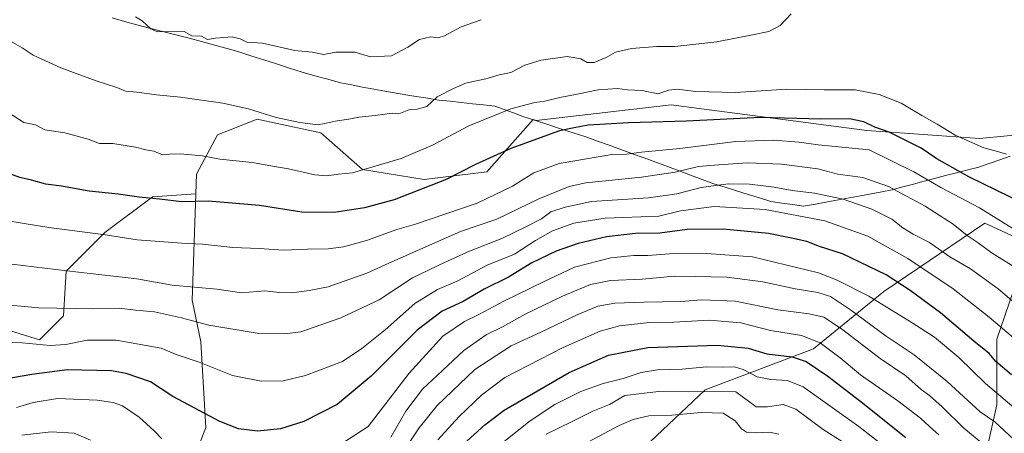
# Model space of a CAD drawing. Units: metres. Extents: x 634557 to 638010, y 4738999 to 4741380.
# Drawn here: x 636980 to 637338, y 4739910 to 4740060 of the extents above; entities that cross this region are included whole.
import ezdxf

# ---------------------------------------------------------------- set-up
doc = ezdxf.new("R2010")
doc.units = ezdxf.units.M
doc.header["$MEASUREMENT"] = 0
for name, color, linetype, lineweight in [('Arbolado forestal CxS', 92, 'Continuous', 0), ('Curva de nivel maestra', 36, 'Continuous', 30), ('Curva de nivel normal', 36, 'Continuous', 0), ('Matorral CxS', 135, 'Continuous', 0), ('Municipio', 9, 'Continuous', 13), ('Municipio CxS', 142, 'Continuous', 0)]:
    doc.layers.add(name, color=color, linetype=linetype, lineweight=lineweight)

# ---------------------------------------------------------------- blocks, each defined once
blk = doc.blocks.new('*U208')
at = {"layer": 'Curva de nivel normal', "color": 36, "linetype": 'Continuous', "lineweight": 0}
blk.add_polyline3d([(636971.5, 4739987.85, 970), (636990.94, 4739984.68, 970), (637011.5, 4739981.96, 970), (637023.06, 4739980.22, 970), (637039.22, 4739978.92, 970), (637046.84, 4739978.56, 970), (637057.74, 4739977.42, 970), (637067.4, 4739977.08, 970), (637076.23, 4739976.46, 970), (637084.9, 4739976.8, 970), (637092.39, 4739976.96, 970), (637098.05, 4739977.62, 970), (637106.38, 4739979.97, 970), (637117.35, 4739983.91, 970), (637124.17, 4739985.89, 970), (637146.49, 4739993.54, 970), (637159.33, 4739999.72, 970), (637167.17, 4740004.48, 970), (637176.31, 4740007.94, 970), (637195.4, 4740011.14, 970), (637200.83, 4740011.23, 970), (637206.25, 4740012.01, 970), (637220.17, 4740013.29, 970), (637240.5, 4740015.82, 970), (637254.17, 4740016.39, 970), (637263.52, 4740015.6, 970), (637270.35, 4740014.61, 970), (637288.96, 4740012.85, 970), (637305.14, 4740004.92, 970), (637314.91, 4739999.14, 970), (637329.01, 4739991.78, 970), (637341.12, 4739984.32, 970)], dxfattribs=at)

msp = doc.modelspace()

# ---------------------------------------------------------------- linework, layer by layer
at = {"layer": 'Arbolado forestal CxS', "color": 92, "linetype": 'Continuous', "lineweight": 0}
for points in [[(637549.99, 4740042.78, 978.88), (637506.71, 4740031.71, 977.89), (637504.53, 4740031.35, 977.83), (637486.48, 4740028.44, 978.41), (637453.17, 4740022.52, 979.54), (637423.06, 4740011.87, 979.58), (637387.93, 4740014.8, 980.79), (637364.29, 4740020.15, 981.28), (637361.29, 4740018.96, 980.97), (637359.12, 4740019.82, 980.95), (637328.98, 4740016.95, 979.94), (637288.08, 4740019.82, 972.48), (637217.04, 4740029.15, 976.21), (637168, 4740023.46, 975.99), (637166.89, 4740023.82, 976.25), (637150.03, 4740004.81, 971.84), (637127.25, 4740002.05, 974.74), (637104.87, 4740005.66, 978.56), (637089.75, 4740019.07, 983.16), (637066.69, 4740023.93, 983.89), (637052.28, 4740018.3, 981.6), (637044.55, 4740004.04, 976.97), (637044.32, 4739996.91, 974.75)], [(637042.76, 4739898.51, 944.37), (637047.98, 4739912.04, 948.39), (637046.18, 4739943.11, 956.43), (637043.08, 4739958.24, 961.9), (637044.32, 4739996.91, 974.75), (637044.55, 4740004.04, 976.97), (637052.28, 4740018.3, 981.6), (637066.69, 4740023.93, 983.89), (637089.75, 4740019.07, 983.16), (637104.87, 4740005.66, 978.56), (637127.25, 4740002.05, 974.74), (637150.03, 4740004.81, 971.84), (637166.89, 4740023.82, 976.25), (637168, 4740023.46, 975.99), (637217.04, 4740029.15, 976.21), (637288.08, 4740019.82, 972.48), (637328.98, 4740016.95, 979.94), (637359.12, 4740019.82, 980.95)], [(636973.56, 4739948.24, 955.67), (636987.6, 4739943.91, 954.16), (636996.25, 4739952.56, 957.26), (636997.33, 4739968.77, 964.06), (637011.37, 4739982.83, 969.21), (637028.66, 4739995.8, 974.11), (637044.32, 4739996.91, 974.75), (637043.08, 4739958.24, 961.9), (637046.18, 4739943.11, 956.43), (637047.98, 4739912.04, 948.39), (637042.76, 4739898.51, 944.37), (636993.5, 4739838.85, 922.57), (636983.32, 4739821.95, 917.17), (636985.96, 4739802.35, 912.57), (637001.08, 4739788.94, 910.31), (637007.82, 4739778.39, 907.84), (637021.72, 4739746.51, 899.16), (637031.13, 4739732.89, 895.08), (637049.58, 4739595.71, 853.28)], [(636973.56, 4739948.24, 955.67), (636987.6, 4739943.91, 954.16), (636996.25, 4739952.56, 957.26), (636997.33, 4739968.77, 964.06), (637011.37, 4739982.83, 969.21), (637028.66, 4739995.8, 974.11), (637044.32, 4739996.91, 974.75)], [(637044.32, 4739996.91, 974.75), (637043.08, 4739958.24, 961.9), (637046.18, 4739943.11, 956.43), (637047.98, 4739912.04, 948.39), (637042.76, 4739898.51, 944.37), (636993.5, 4739838.85, 922.57), (636983.32, 4739821.95, 917.17), (636985.96, 4739802.35, 912.57), (637001.08, 4739788.94, 910.31), (637007.82, 4739778.39, 907.84), (637021.72, 4739746.51, 899.16), (637031.13, 4739732.89, 895.08), (637049.58, 4739595.71, 853.28), (637047.89, 4739555.63, 846.31), (637036.54, 4739536.14, 845.21), (637031.2, 4739529.35, 843.49)], [(637044.32, 4739996.91, 974.75), (637043.08, 4739958.24, 961.9), (637046.18, 4739943.11, 956.43), (637047.98, 4739912.04, 948.39), (637042.76, 4739898.51, 944.37), (636993.5, 4739838.85, 922.57), (636983.32, 4739821.95, 917.17), (636985.96, 4739802.35, 912.57), (637001.08, 4739788.94, 910.31), (637007.82, 4739778.39, 907.84), (637021.72, 4739746.51, 899.16), (637031.13, 4739732.89, 895.08), (637049.58, 4739595.71, 853.28), (637047.89, 4739555.63, 846.31), (637036.54, 4739536.14, 845.21), (637031.2, 4739529.35, 843.49)], [(637330.91, 4739900.87, 932.26), (637335.23, 4739920.33, 942.62), (637335.23, 4739944.12, 952.4), (637347.12, 4739978.71, 968.73), (637335.4, 4739984.18, 968.1), (637330.91, 4739986.28, 967.76), (637294.18, 4739961.41, 946.16), (637268.73, 4739940.65, 927.07), (637229.36, 4739925.74, 912.95), (637162.93, 4739862.98, 896.73)], [(637162.93, 4739862.98, 896.73), (637229.36, 4739925.74, 912.95), (637268.73, 4739940.65, 927.07), (637294.18, 4739961.41, 946.16), (637330.91, 4739986.28, 967.76), (637335.4, 4739984.18, 968.1), (637347.12, 4739978.71, 968.73), (637335.23, 4739944.12, 952.4), (637335.23, 4739920.33, 942.62), (637330.91, 4739900.87, 932.26)], [(637330.91, 4739900.87, 932.26), (637335.23, 4739920.33, 942.62), (637335.23, 4739944.12, 952.4), (637347.12, 4739978.71, 968.73), (637335.4, 4739984.18, 968.1), (637330.91, 4739986.28, 967.76), (637294.18, 4739961.41, 946.16), (637268.73, 4739940.65, 927.07), (637229.36, 4739925.74, 912.95), (637162.93, 4739862.98, 896.73)], [(637330.91, 4739900.87, 932.26), (637335.23, 4739920.33, 942.62), (637335.23, 4739944.12, 952.4), (637347.12, 4739978.71, 968.73), (637335.4, 4739984.18, 968.1), (637330.91, 4739986.28, 967.76), (637294.18, 4739961.41, 946.16), (637268.73, 4739940.65, 927.07), (637229.36, 4739925.74, 912.95), (637162.93, 4739862.98, 896.73)]]:
    msp.add_polyline3d(points, dxfattribs=at)
at = {"layer": 'Curva de nivel maestra', "color": 36, "linetype": 'Continuous', "lineweight": 30}
for points in [[(637345.25, 4739993.2, 975), (637325.07, 4740003.05, 975), (637313.48, 4740009.54, 975), (637307.84, 4740013.48, 975), (637296.18, 4740019.23, 975), (637290.96, 4740021.05, 975), (637286.96, 4740022.96, 975), (637281.82, 4740024.09, 975), (637271.3, 4740024.01, 975), (637249.44, 4740024.59, 975), (637222.52, 4740023.22, 975), (637201.47, 4740022.6, 975), (637186.89, 4740021.78, 975), (637181.75, 4740020.88, 975), (637176.49, 4740019.76, 975), (637158.8, 4740013.29, 975), (637145.99, 4740007.55, 975), (637135.28, 4740002.08, 975), (637116.37, 4739994.67, 975), (637105.65, 4739991.78, 975), (637094.59, 4739990.09, 975), (637082.8, 4739990.27, 975), (637067.47, 4739992.6, 975), (637054.6, 4739993.78, 975), (637048.83, 4739994.19, 975), (637039.29, 4739994.03, 975), (637031.22, 4739995, 975), (637023.78, 4739995.69, 975), (637016.18, 4739996.76, 975), (637005.59, 4739997.81, 975), (636995.58, 4739999.72, 975), (636989.84, 4740000.36, 975), (636984.74, 4740001.9, 975), (636980.5, 4740002.84, 975), (636976.86, 4740004.14, 975)], [(637340.57, 4739931.22, 950), (637334.92, 4739936.01, 950), (637332.48, 4739938.88, 950), (637326.92, 4739943.37, 950), (637314.85, 4739953.75, 950), (637303.75, 4739961.78, 950), (637295.09, 4739967.44, 950), (637279.18, 4739975.06, 950), (637270.87, 4739977.81, 950), (637266.21, 4739979.54, 950), (637260.68, 4739980.79, 950), (637252.3, 4739982.52, 950), (637235.84, 4739984.05, 950), (637222.76, 4739983.94, 950), (637212.82, 4739982.6, 950), (637204.01, 4739982.49, 950), (637193.52, 4739981.22, 950), (637183.2, 4739978.81, 950), (637175.19, 4739976.06, 950), (637166.34, 4739971.78, 950), (637157.86, 4739966.66, 950), (637149.04, 4739962.26, 950), (637141.46, 4739957.85, 950), (637133.79, 4739954.26, 950), (637124.76, 4739947.4, 950), (637108.05, 4739930.7, 950), (637095.64, 4739920.45, 950), (637083.63, 4739914.29, 950), (637075.16, 4739911.58, 950), (637066.8, 4739910.7, 950), (637059.88, 4739911.6, 950), (637053.1, 4739914.29, 950), (637036.01, 4739923.31, 950), (637027.88, 4739928.64, 950), (637019.09, 4739931.68, 950), (637013.74, 4739932.62, 950), (636997.63, 4739933.04, 950), (636984.83, 4739931.28, 950), (636975.67, 4739929.74, 950)], [(637139.01, 4739903.73, 925), (637149.36, 4739913.09, 925), (637156.36, 4739918.32, 925), (637179.89, 4739932.09, 925), (637194.29, 4739938.28, 925), (637208.51, 4739941.11, 925), (637233.84, 4739941.91, 925), (637244.92, 4739940.81, 925), (637251.71, 4739938.82, 925), (637260.95, 4739937.72, 925), (637265.98, 4739936.08, 925), (637273.84, 4739930.68, 925), (637285.35, 4739921.93, 925), (637302.28, 4739908.4, 925)]]:
    msp.add_polyline3d(points, dxfattribs=at)
at = {"layer": 'Curva de nivel normal', "color": 36, "linetype": 'Continuous', "lineweight": 0}
for points in [[(637260.57, 4740062.23, 985), (637256.62, 4740058.02, 985), (637252.51, 4740055.74, 985), (637246.51, 4740054.63, 985), (637233.61, 4740052.03, 985), (637218.29, 4740050.35, 985), (637211.77, 4740050.3, 985), (637202.63, 4740049.59, 985), (637196.72, 4740048.28, 985), (637193.35, 4740046.35, 985), (637189.06, 4740044.49, 985), (637186.5, 4740044.49, 985), (637184.17, 4740045.83, 985), (637179.17, 4740046.76, 985), (637169.76, 4740045.39, 985), (637163.89, 4740043.58, 985), (637158.76, 4740040.9, 985), (637154.51, 4740040.09, 985), (637149.66, 4740038.58, 985), (637142.35, 4740037.04, 985), (637137.74, 4740034.98, 985), (637131.95, 4740032.1, 985), (637128.28, 4740028.59, 985), (637124.76, 4740027.63, 985), (637121.67, 4740027.42, 985), (637118.06, 4740025.96, 985), (637115.61, 4740026.18, 985), (637109.46, 4740025.36, 985), (637103.52, 4740024.76, 985), (637099.89, 4740024.03, 985), (637095.74, 4740023.42, 985), (637088.83, 4740021.88, 985), (637082.1, 4740022.74, 985), (637073.57, 4740024.53, 985), (637063.44, 4740027.78, 985), (637054.16, 4740029.78, 985), (637038.82, 4740031.98, 985), (637030.1, 4740032.83, 985), (637022.93, 4740033.8, 985), (637018.77, 4740034.18, 985), (637015.64, 4740035.45, 985), (637008.11, 4740037.86, 985), (636995.34, 4740042.59, 985), (636985.32, 4740047.24, 985), (636981.26, 4740049.84, 985), (636976.22, 4740052.8, 985)], [(637022.5, 4740061.06, 990), (637024.83, 4740059.64, 990), (637028.04, 4740056.77, 990), (637030.46, 4740055.66, 990), (637032.82, 4740055.79, 990), (637036.49, 4740055.73, 990), (637040.16, 4740055.79, 990), (637042.88, 4740054.24, 990), (637046.36, 4740054.13, 990), (637048.55, 4740052.94, 990), (637051.5, 4740053.41, 990), (637057.5, 4740053.89, 990), (637060.5, 4740053.17, 990), (637062.85, 4740051.98, 990), (637068.52, 4740051.61, 990), (637080.36, 4740048.94, 990), (637086.67, 4740048.24, 990), (637090.83, 4740047.4, 990), (637095.24, 4740048.24, 990), (637102.06, 4740048.34, 990), (637107.76, 4740046.56, 990), (637115.43, 4740047, 990), (637121.34, 4740050.15, 990), (637125.55, 4740052.86, 990), (637129.76, 4740053.83, 990), (637132.32, 4740053.51, 990), (637134.66, 4740054.25, 990), (637140.73, 4740057.44, 990), (637147.93, 4740060.09, 990)], [(637338.76, 4740011.32, 980), (637334.62, 4740012.54, 980), (637330.59, 4740013.6, 980), (637320.16, 4740018.23, 980), (637313.62, 4740022.17, 980), (637308.03, 4740025.31, 980), (637300.51, 4740029.79, 980), (637292.51, 4740032.95, 980), (637283.84, 4740034.61, 980), (637272.51, 4740034.57, 980), (637258.97, 4740034.86, 980), (637240.34, 4740033.66, 980), (637225.97, 4740033.96, 980), (637219.18, 4740034.88, 980), (637216.17, 4740034.46, 980), (637212.15, 4740033.18, 980), (637206.5, 4740034.34, 980), (637201.19, 4740034.65, 980), (637197.51, 4740035.09, 980), (637190.5, 4740034.6, 980), (637182.83, 4740033.04, 980), (637176.5, 4740031.88, 980), (637171.16, 4740030.56, 980), (637167.45, 4740030.04, 980), (637158.82, 4740027.76, 980), (637143.5, 4740021.62, 980), (637130.5, 4740014.69, 980), (637118.95, 4740009.76, 980), (637101.24, 4740004.52, 980), (637096.12, 4740003.96, 980), (637091.82, 4740003.38, 980), (637087.54, 4740003.78, 980), (637077.98, 4740005.96, 980), (637072.16, 4740006.88, 980), (637064.97, 4740008.24, 980), (637053.12, 4740009.45, 980), (637046.73, 4740010.68, 980), (637042.78, 4740010.99, 980), (637038.56, 4740011.44, 980), (637034.82, 4740011.32, 980), (637032.22, 4740010.98, 980), (637029.13, 4740012.4, 980), (637026.24, 4740012.85, 980), (637022.49, 4740013.81, 980), (637014.22, 4740015.11, 980), (637009.42, 4740015.17, 980), (637005.24, 4740016.66, 980), (636996.83, 4740019.01, 980), (636989.49, 4740020.16, 980), (636986.09, 4740021.89, 980), (636981.91, 4740022.82, 980), (636976.39, 4740026.31, 980)], [(636969.46, 4739972.37, 965), (636997.56, 4739968.9, 965), (637022.98, 4739966.09, 965), (637035.78, 4739963.68, 965), (637051.96, 4739962.34, 965), (637061.02, 4739960.96, 965), (637069.38, 4739961.62, 965), (637074.76, 4739961.03, 965), (637079.2, 4739960.9, 965), (637085.57, 4739961.84, 965), (637092.44, 4739963.08, 965), (637106.41, 4739968.12, 965), (637114.5, 4739971.77, 965), (637140.5, 4739983.17, 965), (637153.69, 4739987.66, 965), (637168.89, 4739995.1, 965), (637180, 4739999.56, 965), (637186.04, 4740000.87, 965), (637206.19, 4740002.92, 965), (637218.4, 4740004.71, 965), (637226.95, 4740006.84, 965), (637234.18, 4740007.4, 965), (637244.61, 4740008.09, 965), (637257.1, 4740007.69, 965), (637270.23, 4740005.93, 965), (637277.56, 4740003.99, 965), (637286.64, 4740002.77, 965), (637295.91, 4739999.56, 965), (637309.3, 4739992.39, 965), (637319.46, 4739985.9, 965), (637324.51, 4739981.8, 965), (637328.51, 4739979.04, 965), (637333.52, 4739975.39, 965), (637342.16, 4739969.99, 965)], [(637345.82, 4739953.8, 960), (637335.8, 4739962.39, 960), (637325.67, 4739969.71, 960), (637318.22, 4739973.98, 960), (637310.83, 4739979.19, 960), (637304.91, 4739982.26, 960), (637301.15, 4739984.6, 960), (637297.12, 4739987.7, 960), (637289.87, 4739991.3, 960), (637279.44, 4739994.98, 960), (637268.99, 4739997.18, 960), (637260.98, 4739998.11, 960), (637254.42, 4739999.24, 960), (637245.39, 4740000.33, 960), (637237.7, 4740000.46, 960), (637227.84, 4739999.14, 960), (637219.01, 4739996.83, 960), (637208.81, 4739995.47, 960), (637188.06, 4739994.06, 960), (637178.5, 4739992.09, 960), (637173.28, 4739990.33, 960), (637169.86, 4739987.81, 960), (637164.17, 4739984.9, 960), (637155.5, 4739980.66, 960), (637143.78, 4739976.12, 960), (637134.94, 4739972.08, 960), (637123.01, 4739966.43, 960), (637110.92, 4739958.43, 960), (637097.05, 4739951.86, 960), (637082.5, 4739946.78, 960), (637076.66, 4739946.06, 960), (637066.67, 4739946.3, 960), (637049.08, 4739949.21, 960), (637039.16, 4739951.92, 960), (637029.41, 4739954.05, 960), (637022.49, 4739954.67, 960), (637016.49, 4739955.44, 960), (637007.16, 4739955.19, 960), (636987.23, 4739955.48, 960), (636974.38, 4739956.76, 960)], [(637345.26, 4739941.17, 955), (637332.54, 4739952.1, 955), (637319.44, 4739962.39, 955), (637302.98, 4739973.39, 955), (637288.46, 4739981.53, 955), (637272.76, 4739987.11, 955), (637251.16, 4739991.25, 955), (637232.66, 4739992.26, 955), (637220.44, 4739990.75, 955), (637212.51, 4739988.72, 955), (637193.03, 4739988.06, 955), (637181.67, 4739986.25, 955), (637173.87, 4739983.42, 955), (637167.72, 4739979.92, 955), (637160.1, 4739975.02, 955), (637150.17, 4739971.03, 955), (637139.5, 4739965.29, 955), (637132.19, 4739962.2, 955), (637123.92, 4739957.13, 955), (637113.1, 4739947.49, 955), (637104.7, 4739940.76, 955), (637097.63, 4739936.01, 955), (637084.18, 4739930.9, 955), (637076.11, 4739928.98, 955), (637068.12, 4739928.92, 955), (637057.68, 4739930.95, 955), (637045.6, 4739935.84, 955), (637037.23, 4739938.61, 955), (637031.77, 4739940.9, 955), (637015.48, 4739943.72, 955), (637004.94, 4739943.76, 955), (636997.12, 4739942.17, 955), (636991.49, 4739941.83, 955), (636981.25, 4739942.82, 955), (636965.52, 4739943.15, 955)], [(637343.05, 4739918.06, 945), (637331.16, 4739928.01, 945), (637321.49, 4739937.46, 945), (637312.68, 4739944.9, 945), (637304.5, 4739950.06, 945), (637288.83, 4739959.71, 945), (637277.24, 4739965.6, 945), (637270.5, 4739968.15, 945), (637246.51, 4739973.99, 945), (637229.84, 4739975.17, 945), (637219.51, 4739975.29, 945), (637208.5, 4739974.45, 945), (637203.48, 4739974.5, 945), (637195.07, 4739973.68, 945), (637181.83, 4739970.26, 945), (637170.84, 4739965.02, 945), (637156.17, 4739957.92, 945), (637147.17, 4739953.11, 945), (637141.89, 4739950.54, 945), (637134.04, 4739945.18, 945), (637121.9, 4739931.85, 945), (637106.9, 4739912.4, 945), (637086.66, 4739899.23, 945)], [(637346.61, 4739902.91, 940), (637334.51, 4739914.07, 940), (637329.18, 4739917.8, 940), (637317.18, 4739928.71, 940), (637305.22, 4739938.44, 940), (637295.06, 4739945.24, 940), (637282.09, 4739954.82, 940), (637274.82, 4739959.67, 940), (637270.31, 4739961.12, 940), (637261.97, 4739962.35, 940), (637250.27, 4739964.95, 940), (637237.26, 4739966.62, 940), (637225.96, 4739966.85, 940), (637218.17, 4739966.94, 940), (637206.52, 4739965.93, 940), (637194.97, 4739965.43, 940), (637187.7, 4739963.98, 940), (637177.48, 4739959.75, 940), (637164.02, 4739953.18, 940), (637155.93, 4739948.76, 940), (637149.84, 4739945.74, 940), (637141.68, 4739940.07, 940), (637133.91, 4739932.73, 940), (637126.72, 4739926.03, 940), (637120.64, 4739918.03, 940), (637115.2, 4739908.6, 940)], [(637119.67, 4739903.26, 935), (637125.44, 4739912.01, 935), (637132.02, 4739920.07, 935), (637145.64, 4739933.07, 935), (637158.88, 4739941.66, 935), (637169.7, 4739946.68, 935), (637182.83, 4739953.02, 935), (637190.33, 4739956.16, 935), (637196.49, 4739957.21, 935), (637207.17, 4739957.6, 935), (637220.51, 4739957.75, 935), (637228.11, 4739958.39, 935), (637240.36, 4739957.92, 935), (637255.72, 4739954.77, 935), (637267.13, 4739953.32, 935), (637272.48, 4739952.11, 935), (637278.84, 4739947.88, 935), (637292.84, 4739937.11, 935), (637302.18, 4739930.82, 935), (637307.84, 4739925.91, 935), (637310.85, 4739923.65, 935), (637315.38, 4739919.55, 935), (637323.32, 4739911.88, 935), (637330.95, 4739905.52, 935)], [(637132.28, 4739907.57, 930), (637140.05, 4739916.07, 930), (637148.16, 4739923.76, 930), (637156.61, 4739930.21, 930), (637177.83, 4739941.15, 930), (637191.17, 4739947.08, 930), (637198.17, 4739948.98, 930), (637209.18, 4739950.18, 930), (637218, 4739950.34, 930), (637230.8, 4739950.99, 930), (637242.33, 4739950.06, 930), (637253.04, 4739947.33, 930), (637264.29, 4739945.47, 930), (637271.13, 4739942.8, 930), (637278.4, 4739937.31, 930), (637285.7, 4739931.23, 930), (637299.3, 4739921.75, 930), (637307.59, 4739915.43, 930), (637310.82, 4739912.4, 930), (637314.26, 4739909.47, 930)], [(637155.17, 4739906.06, 920), (637165.8, 4739914.5, 920), (637174.7, 4739920.39, 920), (637184.13, 4739925.08, 920), (637192.35, 4739928.1, 920), (637199.55, 4739929.8, 920), (637206.13, 4739932.06, 920), (637212.06, 4739932.96, 920), (637220.98, 4739933.22, 920), (637229.84, 4739934.14, 920), (637235.78, 4739934.03, 920), (637239.96, 4739934.04, 920), (637243.14, 4739933.07, 920), (637248.18, 4739930.48, 920), (637253.02, 4739929.46, 920), (637259.2, 4739929.1, 920), (637264.91, 4739926.86, 920), (637285.17, 4739912.4, 920), (637300, 4739900.86, 920)], [(637171.61, 4739909.64, 915), (637181.06, 4739914.21, 915), (637188.6, 4739918.01, 915), (637194.56, 4739920.48, 915), (637200.17, 4739923.74, 915), (637212.34, 4739925.15, 915), (637240.51, 4739925.02, 915), (637247.83, 4739919.56, 915), (637251.93, 4739919.56, 915), (637257.65, 4739920.46, 915), (637262.22, 4739918.68, 915), (637272.22, 4739911.4, 915), (637282.72, 4739904.69, 915)], [(637031.96, 4739907.97, 945), (637029.25, 4739910.88, 945), (637023.82, 4739915.83, 945), (637017.69, 4739919.94, 945), (637014.31, 4739921.2, 945), (637008.55, 4739922.04, 945), (636994.11, 4739922.61, 945), (636985.26, 4739921.14, 945), (636979.23, 4739919.35, 945)], [(637173.79, 4739899.9, 910), (637198.05, 4739912.76, 910), (637203.19, 4739915, 910), (637208.84, 4739916.31, 910), (637217.18, 4739916.54, 910), (637227.84, 4739917.56, 910), (637235.84, 4739917.22, 910), (637240.18, 4739914.49, 910), (637242.48, 4739911.63, 910), (637244.38, 4739910.32, 910), (637247.63, 4739910.18, 910), (637252.71, 4739910.35, 910), (637256.14, 4739909.62, 910)], [(637006.16, 4739907.48, 940), (637000.17, 4739909.97, 940), (636991.83, 4739910.47, 940), (636981.16, 4739909.27, 940)]]:
    msp.add_polyline3d(points, dxfattribs=at)
at = {"layer": 'Matorral CxS', "color": 135, "linetype": 'Continuous', "lineweight": 0}
for points in [[(637549.99, 4740042.78, 978.88), (637506.71, 4740031.71, 977.89), (637504.53, 4740031.35, 977.83), (637486.48, 4740028.44, 978.41), (637453.17, 4740022.52, 979.54), (637423.06, 4740011.87, 979.58), (637387.93, 4740014.8, 980.79), (637364.29, 4740020.15, 981.28), (637361.29, 4740018.96, 980.97), (637359.12, 4740019.82, 980.95), (637328.98, 4740016.95, 979.94), (637288.08, 4740019.82, 972.48), (637217.04, 4740029.15, 976.21), (637168, 4740023.46, 975.99), (637166.89, 4740023.82, 976.25), (637150.03, 4740004.81, 971.84), (637127.25, 4740002.05, 974.74), (637104.87, 4740005.66, 978.56), (637089.75, 4740019.07, 983.16), (637066.69, 4740023.93, 983.89), (637052.28, 4740018.3, 981.6), (637044.55, 4740004.04, 976.97), (637044.32, 4739996.91, 974.75)], [(637359.12, 4740019.82, 980.95), (637328.98, 4740016.95, 979.94), (637288.08, 4740019.82, 972.48), (637217.04, 4740029.15, 976.21), (637168, 4740023.46, 975.99), (637166.89, 4740023.82, 976.25), (637150.03, 4740004.81, 971.84), (637127.25, 4740002.05, 974.74), (637104.87, 4740005.66, 978.56), (637089.75, 4740019.07, 983.16), (637066.69, 4740023.93, 983.89), (637052.28, 4740018.3, 981.6), (637044.55, 4740004.04, 976.97), (637044.32, 4739996.91, 974.75), (637028.66, 4739995.8, 974.11), (637011.37, 4739982.83, 969.21), (636997.33, 4739968.77, 964.06), (636996.25, 4739952.56, 957.26), (636987.6, 4739943.91, 954.16), (636973.56, 4739948.24, 955.67)], [(636973.56, 4739948.24, 955.67), (636987.6, 4739943.91, 954.16), (636996.25, 4739952.56, 957.26), (636997.33, 4739968.77, 964.06), (637011.37, 4739982.83, 969.21), (637028.66, 4739995.8, 974.11), (637044.32, 4739996.91, 974.75)]]:
    msp.add_polyline3d(points, dxfattribs=at)
at = {"layer": 'Municipio', "color": 9, "linetype": 'Continuous', "lineweight": 13}
msp.add_polyline3d([(637013.92, 4740060.7, 989.26), (637018.44, 4740059.47, 989.41), (637022.96, 4740058.25, 989.45), (637027.48, 4740057.02, 989.64), (637032.31, 4740055.81, 989.85), (637037.13, 4740054.61, 989.61), (637041.96, 4740053.4, 989.77), (637046.38, 4740052.17, 989.67), (637050.8, 4740050.94, 989.34), (637055.23, 4740049.71, 989.09), (637059.65, 4740048.48, 989.22), (637064.32, 4740047, 989.12), (637069, 4740045.51, 989.19), (637073.67, 4740044.03, 989.16), (637078.35, 4740042.54, 989.04), (637083.02, 4740041.06, 988.81), (637087.64, 4740039.76, 988.52), (637092.25, 4740038.47, 988.68), (637096.87, 4740037.17, 987.96), (637100.9, 4740036.4, 987.53), (637104.92, 4740035.63, 987.21), (637108.95, 4740034.87, 986.9), (637112.98, 4740034.1, 986.53), (637117.9, 4740033.3, 986.1), (637122.82, 4740032.5, 985.95), (637127.74, 4740031.7, 985.62), (637132.66, 4740030.9, 984.56), (637136.72, 4740030.46, 983.8), (637140.77, 4740030.03, 983.12), (637144.83, 4740029.59, 982.27), (637148.88, 4740029.16, 981.46), (637152.94, 4740028.72, 980.73), (637156.33, 4740027.47, 979.88), (637159.71, 4740026.22, 979.12), (637163.1, 4740024.97, 978.38), (637167.67, 4740023.48, 977.22), (637172.24, 4740022, 976.21), (637176.82, 4740020.51, 975.15), (637181.39, 4740019.03, 973.83), (637185.96, 4740017.54, 972.92), (637190.2, 4740016.02, 972.23), (637194.45, 4740014.5, 971.52), (637198.69, 4740012.97, 970.73), (637202.93, 4740011.45, 969.7), (637207.18, 4740009.93, 968.33), (637211.42, 4740008.41, 967.32), (637215.64, 4740006.84, 966.33), (637219.86, 4740005.27, 964.87), (637224.07, 4740003.69, 963.03), (637228.29, 4740002.12, 961.53), (637232.51, 4740000.55, 960.4), (637236.64, 4739999.25, 958.68), (637240.78, 4739997.96, 957.88), (637244.91, 4739996.66, 957.48), (637249.05, 4739995.37, 957.1), (637253.18, 4739994.07, 956.63), (637257.14, 4739993.51, 956.49), (637261.09, 4739992.96, 956.26), (637265.05, 4739992.4, 956.57), (637269.42, 4739993.16, 957.66), (637273.78, 4739993.93, 958.57), (637277.78, 4739994.69, 959.44), (637281.79, 4739995.45, 960.43), (637285.79, 4739996.21, 961.66), (637289.62, 4739996.92, 962.52), (637293.46, 4739997.63, 963.37), (637297.29, 4739998.34, 964.37), (637301.13, 4739999.38, 965.82), (637304.98, 4740000.41, 967.34), (637308.83, 4740001.45, 969.15), (637312.67, 4740002.49, 970.97), (637316.68, 4740003.5, 972.82), (637320.68, 4740004.52, 974.4), (637324.69, 4740005.53, 975.67), (637328.7, 4740006.54, 976.99), (637332.5, 4740007.89, 978.39), (637336.3, 4740009.25, 979.28), (637340.11, 4740010.61, 979.72)], dxfattribs=at)
at = {"layer": 'Municipio CxS', "color": 142, "linetype": 'Continuous', "lineweight": 0}
msp.add_polyline3d([(637013.92, 4740060.7, 989.26), (637018.44, 4740059.47, 989.41), (637022.96, 4740058.25, 989.45), (637027.48, 4740057.02, 989.64), (637032.31, 4740055.81, 989.85), (637037.13, 4740054.61, 989.61), (637041.96, 4740053.4, 989.77), (637046.38, 4740052.17, 989.67), (637050.8, 4740050.94, 989.34), (637055.23, 4740049.71, 989.09), (637059.65, 4740048.48, 989.22), (637064.32, 4740047, 989.12), (637069, 4740045.51, 989.19), (637073.67, 4740044.03, 989.16), (637078.35, 4740042.54, 989.04), (637083.02, 4740041.06, 988.81), (637087.64, 4740039.76, 988.52), (637092.25, 4740038.47, 988.68), (637096.87, 4740037.17, 987.96), (637100.9, 4740036.4, 987.53), (637104.92, 4740035.63, 987.21), (637108.95, 4740034.87, 986.9), (637112.98, 4740034.1, 986.53), (637117.9, 4740033.3, 986.1), (637122.82, 4740032.5, 985.95), (637127.74, 4740031.7, 985.62), (637132.66, 4740030.9, 984.56), (637136.72, 4740030.46, 983.8), (637140.77, 4740030.03, 983.12), (637144.83, 4740029.59, 982.27), (637148.88, 4740029.16, 981.46), (637152.94, 4740028.72, 980.73), (637156.33, 4740027.47, 979.88), (637159.71, 4740026.22, 979.12), (637163.1, 4740024.97, 978.38), (637167.67, 4740023.48, 977.22), (637172.24, 4740022, 976.21), (637176.82, 4740020.51, 975.15), (637181.39, 4740019.03, 973.83), (637185.96, 4740017.54, 972.92), (637190.2, 4740016.02, 972.23), (637194.45, 4740014.5, 971.52), (637198.69, 4740012.97, 970.73), (637202.93, 4740011.45, 969.7), (637207.18, 4740009.93, 968.33), (637211.42, 4740008.41, 967.32), (637215.64, 4740006.84, 966.33), (637219.86, 4740005.27, 964.87), (637224.07, 4740003.69, 963.03), (637228.29, 4740002.12, 961.53), (637232.51, 4740000.55, 960.4), (637236.64, 4739999.25, 958.68), (637240.78, 4739997.96, 957.88), (637244.91, 4739996.66, 957.48), (637249.05, 4739995.37, 957.1), (637253.18, 4739994.07, 956.63), (637257.14, 4739993.51, 956.49), (637261.09, 4739992.96, 956.26), (637265.05, 4739992.4, 956.57), (637269.42, 4739993.16, 957.66), (637273.78, 4739993.93, 958.57), (637277.78, 4739994.69, 959.44), (637281.79, 4739995.45, 960.43), (637285.79, 4739996.21, 961.66), (637289.62, 4739996.92, 962.52), (637293.46, 4739997.63, 963.37), (637297.29, 4739998.34, 964.37), (637301.13, 4739999.38, 965.82), (637304.98, 4740000.41, 967.34), (637308.83, 4740001.45, 969.15), (637312.67, 4740002.49, 970.97), (637316.68, 4740003.5, 972.82), (637320.68, 4740004.52, 974.4), (637324.69, 4740005.53, 975.67), (637328.7, 4740006.54, 976.99), (637332.5, 4740007.89, 978.39), (637336.3, 4740009.25, 979.28), (637340.11, 4740010.61, 979.72)], dxfattribs=at)

# ---------------------------------------------------------------- block references
at = {"layer": 'Curva de nivel normal', "color": 36, "linetype": 'Continuous', "lineweight": 0}
msp.add_blockref('*U208', (0, 0), dxfattribs=at)

doc.saveas('drawing.dxf')
